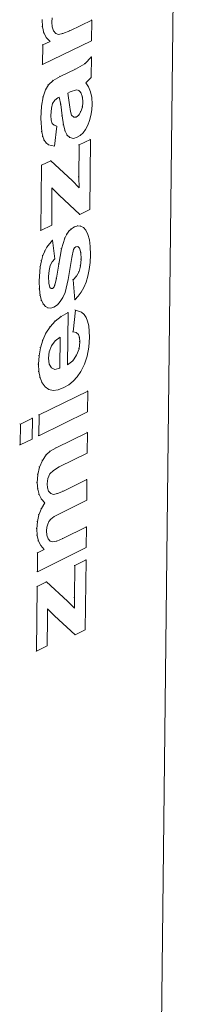
# Model space of a CAD drawing. Units: millimetres. Extents: x 121845 to 127385, y 35750 to 39650.
# Drawn here: x 123753 to 123794, y 36947 to 37195 of the extents above; entities that cross this region are included whole.
import ezdxf

# ---------------------------------------------------------------- set-up
doc = ezdxf.new("R2010")
doc.units = ezdxf.units.MM
doc.header["$MEASUREMENT"] = 0
doc.layers.add('0_Nr_pióra__4', color=7, linetype='Continuous', lineweight=13)

msp = doc.modelspace()

# ---------------------------------------------------------------- linework, layer by layer
at = {"layer": '0_Nr_pióra__4', "color": 7, "linetype": 'Continuous', "lineweight": 13}
for p, q in [((123793.82, 37338.08), (123785.89, 36646.33)), ((123759.18, 37193.18), (123759.07, 37195.01)), ((123761.65, 37195.4), (123761.56, 37194.37)), ((123761.56, 37194.37), (123761.66, 37193.13)), ((123771.67, 37194.87), (123766.07, 37192.19)), ((123771.67, 37194.87), (123771.52, 37194.91)), ((123771.62, 37189.6), (123771.67, 37194.87)), ((123759.03, 37193.22), (123759.18, 37193.18)), ((123759.56, 37191.64), (123759.18, 37193.18)), ((123759.4, 37191.68), (123759.56, 37191.64)), ((123760.2, 37190.4), (123759.56, 37191.64)), ((123762, 37192.14), (123761.66, 37193.13)), ((123762.54, 37191.48), (123762, 37192.14)), ((123763.23, 37191.23), (123762.54, 37191.48)), ((123764.32, 37191.46), (123763.23, 37191.23)), ((123764.32, 37191.46), (123764.16, 37191.49)), ((123766.07, 37192.19), (123764.32, 37191.46)), ((123766.07, 37192.19), (123765.91, 37192.23)), ((123759.23, 37183.68), (123771.62, 37189.6)), ((123759.28, 37188.58), (123761.1, 37189.45)), ((123760.04, 37190.43), (123760.2, 37190.4)), ((123760.2, 37190.4), (123761.1, 37189.45)), ((123761.1, 37189.45), (123760.95, 37189.48)), ((123759.28, 37188.58), (123759.13, 37188.61)), ((123759.23, 37183.68), (123759.28, 37188.58)), ((123771.57, 37185.59), (123769.9, 37183.85)), ((123771.57, 37185.59), (123771.42, 37185.63)), ((123771.52, 37180.39), (123771.57, 37185.59)), ((123759.08, 37183.72), (123759.23, 37183.68)), ((123767.5, 37182.45), (123763.67, 37180.67)), ((123767.5, 37182.45), (123767.34, 37182.48)), ((123769.9, 37183.85), (123767.5, 37182.45)), ((123769.9, 37183.85), (123769.75, 37183.89)), ((123760.73, 37178.56), (123761.87, 37179.63)), ((123761.87, 37179.63), (123761.71, 37179.67)), ((123761.87, 37179.63), (123763.67, 37180.67)), ((123763.67, 37180.67), (123763.52, 37180.71)), ((123770.16, 37179.05), (123770.55, 37179.42)), ((123770.86, 37177.99), (123770.16, 37179.05)), ((123770.55, 37179.42), (123771.52, 37180.39)), ((123759.39, 37175.5), (123759.99, 37177.26)), ((123759.99, 37177.26), (123759.84, 37177.29)), ((123759.99, 37177.26), (123760.73, 37178.56)), ((123760.73, 37178.56), (123760.58, 37178.6)), ((123765.57, 37176.43), (123766.22, 37176.75)), ((123766.22, 37176.75), (123767.81, 37177.3)), ((123767.81, 37177.3), (123768.4, 37177.13)), ((123768.24, 37177.16), (123768.4, 37177.13)), ((123768.4, 37177.13), (123768.88, 37176.57)), ((123768.73, 37176.61), (123768.88, 37176.57)), ((123768.88, 37176.57), (123769.3, 37175.45)), ((123771.35, 37176.75), (123770.86, 37177.99)), ((123771.64, 37175.31), (123771.35, 37176.75)), ((123758.97, 37173.14), (123759.39, 37175.5)), ((123759.23, 37175.54), (123759.39, 37175.5)), ((123761.75, 37173.86), (123762.29, 37174.68)), ((123762.29, 37174.68), (123763.1, 37175.25)), ((123763.1, 37175.25), (123763.43, 37175.41)), ((123763.43, 37175.41), (123763.8, 37173.6)), ((123766.03, 37173.47), (123765.57, 37176.43)), ((123769.15, 37175.49), (123769.3, 37175.45)), ((123769.28, 37174.17), (123769.43, 37174.13)), ((123769.3, 37175.45), (123769.43, 37174.13)), ((123769.43, 37174.13), (123769.3, 37172.91)), ((123771.72, 37173.67), (123771.64, 37175.31)), ((123758.81, 37170), (123758.97, 37173.14)), ((123758.82, 37173.18), (123758.97, 37173.14)), ((123761.32, 37170.83), (123761.44, 37172.63)), ((123761.44, 37172.63), (123761.75, 37173.86)), ((123763.64, 37173.64), (123763.8, 37173.6)), ((123763.8, 37173.6), (123764.18, 37170.68)), ((123766.3, 37171.8), (123766.03, 37173.47)), ((123766.57, 37170.88), (123766.3, 37171.8)), ((123768.91, 37171.8), (123768.36, 37170.92)), ((123768.91, 37171.8), (123768.76, 37171.83)), ((123769.3, 37172.91), (123768.91, 37171.8)), ((123769.14, 37172.95), (123769.3, 37172.91)), ((123771.43, 37170.8), (123771.64, 37172.19)), ((123771.64, 37172.19), (123771.72, 37173.67)), ((123758.66, 37170.04), (123758.81, 37170)), ((123758.99, 37166.71), (123758.81, 37170)), ((123761.39, 37169.62), (123761.32, 37170.83)), ((123761.64, 37168.81), (123761.39, 37169.62)), ((123764.03, 37170.72), (123764.18, 37170.68)), ((123764.18, 37170.68), (123764.51, 37168.44)), ((123767.08, 37170.35), (123766.57, 37170.88)), ((123767.72, 37170.4), (123767.08, 37170.35)), ((123767.72, 37170.4), (123767.56, 37170.44)), ((123768.36, 37170.92), (123767.72, 37170.4)), ((123768.36, 37170.92), (123768.2, 37170.95)), ((123770.64, 37168.33), (123771.1, 37169.52)), ((123771.1, 37169.52), (123771.43, 37170.8)), ((123758.84, 37166.74), (123758.99, 37166.71)), ((123759.25, 37165.49), (123758.99, 37166.71)), ((123762.11, 37168.32), (123761.64, 37168.81)), ((123762.83, 37168.11), (123762.11, 37168.32)), ((123762.25, 37163.08), (123762.83, 37168.11)), ((123764.36, 37168.47), (123764.51, 37168.44)), ((123764.51, 37168.44), (123764.9, 37166.86)), ((123764.75, 37166.9), (123764.9, 37166.86)), ((123764.9, 37166.86), (123765.42, 37165.83)), ((123769.45, 37166.44), (123770.08, 37167.29)), ((123770.08, 37167.29), (123770.64, 37168.33)), ((123759.1, 37165.53), (123759.25, 37165.49)), ((123759.62, 37164.57), (123759.25, 37165.49)), ((123759.46, 37164.61), (123759.62, 37164.57)), ((123759.62, 37164.57), (123760.1, 37163.9)), ((123765.27, 37165.87), (123765.42, 37165.83)), ((123765.42, 37165.83), (123766.14, 37165.21)), ((123765.98, 37165.25), (123766.14, 37165.21)), ((123766.14, 37165.21), (123767.01, 37165.03)), ((123767.01, 37165.03), (123768, 37165.31)), ((123768, 37165.31), (123768.76, 37165.78)), ((123771.35, 37164.78), (123768.47, 37163.39)), ((123768.76, 37165.78), (123769.45, 37166.44)), ((123771.16, 37147.06), (123771.35, 37164.78)), ((123771.35, 37164.78), (123771.2, 37164.82)), ((123759.94, 37163.94), (123760.1, 37163.9)), ((123760.1, 37163.9), (123760.69, 37163.42)), ((123760.54, 37163.46), (123760.69, 37163.42)), ((123760.69, 37163.42), (123762.25, 37163.08)), ((123768.47, 37163.39), (123768.32, 37163.43)), ((123768.47, 37163.39), (123768.39, 37155.26)), ((123758.97, 37158.24), (123761.29, 37159.36)), ((123761.29, 37159.36), (123761.14, 37159.4)), ((123766.67, 37154.39), (123761.29, 37159.36)), ((123758.8, 37141.81), (123758.97, 37158.24)), ((123758.82, 37158.28), (123758.97, 37158.24)), ((123768.44, 37152.59), (123766.67, 37154.39)), ((123768.23, 37155.3), (123768.39, 37155.26)), ((123768.39, 37155.26), (123768.44, 37152.59)), ((123761.57, 37150.12), (123761.55, 37152.52)), ((123761.55, 37152.52), (123763.37, 37150.7)), ((123761.52, 37143.12), (123761.57, 37150.12)), ((123763.22, 37150.73), (123763.37, 37150.7)), ((123763.37, 37150.7), (123768.61, 37145.83)), ((123768.61, 37145.83), (123771.16, 37147.06)), ((123768.46, 37145.86), (123768.61, 37145.83)), ((123758.65, 37141.85), (123758.8, 37141.81)), ((123758.8, 37141.81), (123761.52, 37143.12)), ((123766.53, 37142.25), (123765.88, 37141.62)), ((123766.53, 37142.25), (123766.38, 37142.28)), ((123767.27, 37142.71), (123766.53, 37142.25)), ((123767.27, 37142.71), (123767.12, 37142.74)), ((123768.09, 37142.96), (123767.27, 37142.71)), ((123768.09, 37142.96), (123767.94, 37143)), ((123768.84, 37142.9), (123768.09, 37142.96)), ((123768.84, 37142.9), (123768.69, 37142.94)), ((123769.54, 37142.53), (123768.84, 37142.9)), ((123770.17, 37141.84), (123769.54, 37142.53)), ((123770.69, 37140.82), (123770.17, 37141.84)), ((123760.32, 37137.62), (123761.76, 37139.37)), ((123761.76, 37139.37), (123761.6, 37139.4)), ((123761.76, 37139.37), (123762.28, 37134.69)), ((123764.82, 37139.88), (123764, 37137.2)), ((123764.82, 37139.88), (123764.67, 37139.92)), ((123765.31, 37140.83), (123764.82, 37139.88)), ((123765.31, 37140.83), (123765.15, 37140.87)), ((123765.88, 37141.62), (123765.31, 37140.83)), ((123765.88, 37141.62), (123765.72, 37141.66)), ((123771.05, 37139.46), (123770.69, 37140.82)), ((123771.26, 37137.75), (123771.05, 37139.46)), ((123759.75, 37136.59), (123760.32, 37137.62)), ((123760.32, 37137.62), (123760.17, 37137.66)), ((123764, 37137.2), (123763.3, 37133.32)), ((123763.85, 37137.24), (123764, 37137.2)), ((123766.59, 37135.01), (123767.04, 37136.98)), ((123767.04, 37136.98), (123767.32, 37137.39)), ((123767.32, 37137.39), (123767.66, 37137.65)), ((123767.66, 37137.65), (123768.15, 37137.72)), ((123768.15, 37137.72), (123768.52, 37137.38)), ((123768.37, 37137.42), (123768.52, 37137.38)), ((123768.52, 37137.38), (123768.86, 37136.27)), ((123771.31, 37135.69), (123771.26, 37137.75)), ((123758.91, 37134.15), (123759.28, 37135.45)), ((123759.28, 37135.45), (123759.13, 37135.49)), ((123759.28, 37135.45), (123759.75, 37136.59)), ((123759.75, 37136.59), (123759.6, 37136.63)), ((123761.63, 37133.92), (123762.28, 37134.69)), ((123765.7, 37129.42), (123766.59, 37135.01)), ((123768.7, 37136.31), (123768.86, 37136.27)), ((123768.8, 37134.58), (123768.96, 37134.55)), ((123768.96, 37134.55), (123768.81, 37132.84)), ((123768.86, 37136.27), (123768.96, 37134.55)), ((123771.23, 37133.74), (123771.31, 37135.69)), ((123758.39, 37128.99), (123758.63, 37132.65)), ((123758.48, 37132.68), (123758.63, 37132.65)), ((123758.63, 37132.65), (123758.91, 37134.15)), ((123758.75, 37134.19), (123758.91, 37134.15)), ((123760.86, 37131.73), (123761.16, 37132.95)), ((123761.16, 37132.95), (123761.63, 37133.92)), ((123763.3, 37133.32), (123762.74, 37129.74)), ((123763.15, 37133.36), (123763.3, 37133.32)), ((123768.81, 37132.84), (123768.43, 37131.43)), ((123768.66, 37132.88), (123768.81, 37132.84)), ((123770.68, 37130.29), (123771.02, 37131.94)), ((123771.02, 37131.94), (123771.23, 37133.74)), ((123760.74, 37130.23), (123760.86, 37131.73)), ((123760.82, 37128.49), (123760.74, 37130.23)), ((123762.74, 37129.74), (123762.33, 37127.97)), ((123762.59, 37129.78), (123762.74, 37129.74)), ((123764.91, 37126.19), (123765.7, 37129.42)), ((123766.81, 37129.4), (123766.97, 37129.37)), ((123767.81, 37130.28), (123766.97, 37129.37)), ((123766.97, 37129.37), (123767.41, 37124.35)), ((123767.81, 37130.28), (123767.66, 37130.32)), ((123768.43, 37131.43), (123767.81, 37130.28)), ((123768.43, 37131.43), (123768.28, 37131.47)), ((123770.22, 37128.78), (123770.68, 37130.29)), ((123758.24, 37129.03), (123758.39, 37128.99)), ((123758.28, 37127.07), (123758.44, 37127.03)), ((123758.44, 37127.03), (123758.39, 37128.99)), ((123758.63, 37125.41), (123758.44, 37127.03)), ((123761.08, 37127.43), (123760.82, 37128.49)), ((123761.37, 37127.13), (123761.08, 37127.43)), ((123761.73, 37127.16), (123761.37, 37127.13)), ((123761.73, 37127.16), (123761.58, 37127.2)), ((123762.06, 37127.45), (123761.73, 37127.16)), ((123762.06, 37127.45), (123761.9, 37127.48)), ((123762.33, 37127.97), (123762.06, 37127.45)), ((123762.33, 37127.97), (123762.18, 37128.01)), ((123769, 37126.25), (123769.65, 37127.43)), ((123769.65, 37127.43), (123770.22, 37128.78)), ((123758.47, 37125.45), (123758.63, 37125.41)), ((123758.95, 37124.14), (123758.63, 37125.41)), ((123763.69, 37123.85), (123764.35, 37124.9)), ((123764.35, 37124.9), (123764.91, 37126.19)), ((123767.26, 37124.38), (123767.41, 37124.35)), ((123767.41, 37124.35), (123768.25, 37125.22)), ((123768.25, 37125.22), (123769, 37126.25)), ((123758.8, 37124.17), (123758.95, 37124.14)), ((123758.95, 37124.14), (123759.42, 37123.21)), ((123759.27, 37123.25), (123759.42, 37123.21)), ((123759.42, 37123.21), (123759.99, 37122.6)), ((123759.84, 37122.64), (123759.99, 37122.6)), ((123759.99, 37122.6), (123760.63, 37122.28)), ((123760.47, 37122.32), (123760.63, 37122.28)), ((123760.63, 37122.28), (123761.33, 37122.24)), ((123761.33, 37122.24), (123762.1, 37122.49)), ((123762.1, 37122.49), (123762.95, 37123.04)), ((123762.95, 37123.04), (123763.69, 37123.85)), ((123763.92, 37120.12), (123762.4, 37118.94)), ((123763.92, 37120.12), (123763.76, 37120.16)), ((123765.68, 37121.09), (123763.92, 37120.12)), ((123765.68, 37121.09), (123765.52, 37121.13)), ((123765.54, 37107.96), (123765.68, 37121.09)), ((123767.52, 37121.71), (123766.92, 37116.22)), ((123767.52, 37121.71), (123767.37, 37121.75)), ((123769.09, 37121.18), (123767.52, 37121.71)), ((123769.7, 37120.61), (123769.09, 37121.18)), ((123770.21, 37119.85), (123769.7, 37120.61)), ((123770.61, 37118.9), (123770.21, 37119.85)), ((123760.07, 37115.93), (123761.11, 37117.54)), ((123761.11, 37117.54), (123760.96, 37117.58)), ((123761.11, 37117.54), (123762.4, 37118.94)), ((123762.4, 37118.94), (123762.24, 37118.98)), ((123770.89, 37117.75), (123770.61, 37118.9)), ((123771.09, 37114.88), (123770.89, 37117.75)), ((123759.26, 37114.14), (123760.07, 37115.93)), ((123760.07, 37115.93), (123759.92, 37115.96)), ((123762.37, 37113.98), (123763.62, 37114.91)), ((123763.62, 37114.91), (123763.54, 37107.07)), ((123766.77, 37116.26), (123766.92, 37116.22)), ((123766.92, 37116.22), (123767.72, 37116.08)), ((123767.72, 37116.08), (123768.26, 37115.61)), ((123768.1, 37115.65), (123768.26, 37115.61)), ((123768.26, 37115.61), (123768.56, 37114.82)), ((123768.41, 37114.86), (123768.56, 37114.82)), ((123768.56, 37114.82), (123768.65, 37113.74)), ((123770.93, 37112.4), (123771.09, 37114.88)), ((123758.31, 37110.21), (123758.67, 37112.24)), ((123758.52, 37112.27), (123758.67, 37112.24)), ((123758.67, 37112.24), (123759.26, 37114.14)), ((123759.26, 37114.14), (123759.1, 37114.18)), ((123760.88, 37111.17), (123761.45, 37112.68)), ((123761.45, 37112.68), (123762.37, 37113.98)), ((123768.43, 37111.98), (123767.81, 37110.33)), ((123768.28, 37112.02), (123768.43, 37111.98)), ((123768.65, 37113.74), (123768.43, 37111.98)), ((123768.5, 37113.78), (123768.65, 37113.74)), ((123770.52, 37110.13), (123770.93, 37112.4)), ((123758.16, 37110.25), (123758.31, 37110.21)), ((123758.17, 37108.06), (123758.31, 37110.21)), ((123760.68, 37109.6), (123760.88, 37111.17)), ((123760.86, 37108.12), (123760.68, 37109.6)), ((123767.81, 37110.33), (123766.83, 37108.93)), ((123767.81, 37110.33), (123767.66, 37110.37)), ((123769.84, 37108.07), (123770.52, 37110.13)), ((123758.02, 37108.1), (123758.17, 37108.06)), ((123758.26, 37106.23), (123758.17, 37108.06)), ((123761.43, 37107.14), (123760.86, 37108.12)), ((123762.34, 37106.75), (123761.43, 37107.14)), ((123763.54, 37107.07), (123762.34, 37106.75)), ((123763.39, 37107.11), (123763.54, 37107.07)), ((123766.83, 37108.93), (123765.54, 37107.96)), ((123766.83, 37108.93), (123766.68, 37108.97)), ((123768.91, 37106.21), (123769.84, 37108.07)), ((123758.11, 37106.26), (123758.26, 37106.23)), ((123758.57, 37104.67), (123758.26, 37106.23)), ((123758.42, 37104.71), (123758.57, 37104.67)), ((123759.1, 37103.4), (123758.57, 37104.67)), ((123766.99, 37103.81), (123768, 37104.91)), ((123768, 37104.91), (123768.91, 37106.21)), ((123758.95, 37103.43), (123759.1, 37103.4)), ((123759.1, 37103.4), (123759.85, 37102.4)), ((123759.69, 37102.43), (123759.85, 37102.4)), ((123759.85, 37102.4), (123760.79, 37101.74)), ((123763.18, 37101.62), (123764.63, 37102.17)), ((123764.63, 37102.17), (123765.86, 37102.9)), ((123765.86, 37102.9), (123766.99, 37103.81)), ((123770.67, 37101.31), (123758.32, 37095.27)), ((123760.64, 37101.77), (123760.79, 37101.74)), ((123760.79, 37101.74), (123761.9, 37101.48)), ((123761.9, 37101.48), (123763.18, 37101.62)), ((123770.67, 37101.31), (123770.51, 37101.35)), ((123770.61, 37096.08), (123770.67, 37101.31)), ((123758.32, 37095.27), (123758.17, 37095.31)), ((123758.27, 37090.03), (123770.61, 37096.08)), ((123758.27, 37090.03), (123758.32, 37095.27)), ((123753.61, 37092.96), (123753.46, 37093)), ((123753.61, 37092.96), (123753.56, 37087.72)), ((123756.64, 37094.45), (123753.61, 37092.96)), ((123756.64, 37094.45), (123756.49, 37094.48)), ((123756.59, 37089.21), (123756.64, 37094.45)), ((123758.11, 37090.07), (123758.27, 37090.03)), ((123770.56, 37090.87), (123762.67, 37087)), ((123770.56, 37090.87), (123770.4, 37090.9)), ((123770.5, 37085.64), (123770.56, 37090.87)), ((123753.41, 37087.76), (123753.56, 37087.72)), ((123753.56, 37087.72), (123756.59, 37089.21)), ((123759.15, 37083.8), (123760.1, 37085.2)), ((123760.1, 37085.2), (123759.95, 37085.24)), ((123760.1, 37085.2), (123761.14, 37086.11)), ((123761.14, 37086.11), (123760.99, 37086.15)), ((123761.14, 37086.11), (123762.67, 37087)), ((123762.67, 37087), (123762.52, 37087.03)), ((123763.45, 37082.18), (123770.5, 37085.64)), ((123758.03, 37080.27), (123758.46, 37082.15)), ((123758.46, 37082.15), (123758.3, 37082.19)), ((123758.46, 37082.15), (123759.15, 37083.8)), ((123759.15, 37083.8), (123759, 37083.84)), ((123763.45, 37082.18), (123761.94, 37081.3)), ((123757.87, 37080.31), (123758.03, 37080.27)), ((123757.87, 37078.19), (123758.03, 37080.27)), ((123761.07, 37080.47), (123760.54, 37079.29)), ((123761.94, 37081.3), (123761.07, 37080.47)), ((123757.71, 37078.23), (123757.87, 37078.19)), ((123757.97, 37076.59), (123757.87, 37078.19)), ((123760.54, 37079.29), (123760.35, 37077.89)), ((123760.35, 37077.89), (123760.45, 37076.88)), ((123770.43, 37078.98), (123764.51, 37076.07)), ((123770.43, 37078.98), (123770.27, 37079.02)), ((123770.37, 37073.76), (123770.43, 37078.98)), ((123757.82, 37076.63), (123757.97, 37076.59)), ((123758.32, 37075.21), (123757.97, 37076.59)), ((123758.17, 37075.25), (123758.32, 37075.21)), ((123758.92, 37074.05), (123758.32, 37075.21)), ((123760.45, 37076.88), (123760.75, 37076.03)), ((123760.75, 37076.03), (123761.26, 37075.45)), ((123761.96, 37075.24), (123761.26, 37075.45)), ((123763, 37075.43), (123761.96, 37075.24)), ((123763, 37075.43), (123762.85, 37075.47)), ((123764.51, 37076.07), (123763, 37075.43)), ((123764.51, 37076.07), (123764.35, 37076.11)), ((123758.77, 37074.09), (123758.92, 37074.05)), ((123758.9, 37071.68), (123759.77, 37073.13)), ((123759.77, 37073.13), (123758.92, 37074.05)), ((123759.62, 37073.16), (123759.77, 37073.13)), ((123763.62, 37070.43), (123770.37, 37073.76)), ((123757.89, 37068.41), (123758.27, 37070.11)), ((123758.27, 37070.11), (123758.12, 37070.15)), ((123758.27, 37070.11), (123758.9, 37071.68)), ((123758.9, 37071.68), (123758.74, 37071.72)), ((123762.13, 37069.63), (123763.62, 37070.43)), ((123757.73, 37068.45), (123757.89, 37068.41)), ((123757.75, 37066.57), (123757.89, 37068.41)), ((123760.3, 37066.97), (123760.5, 37067.76)), ((123760.5, 37067.76), (123760.83, 37068.42)), ((123760.83, 37068.42), (123761.29, 37069)), ((123761.29, 37069), (123762.13, 37069.63)), ((123757.59, 37066.61), (123757.75, 37066.57)), ((123757.7, 37064.95), (123757.85, 37064.91)), ((123757.85, 37064.91), (123757.75, 37066.57)), ((123758.2, 37063.49), (123757.85, 37064.91)), ((123760.23, 37066.04), (123760.3, 37066.97)), ((123760.32, 37064.94), (123760.23, 37066.04)), ((123760.61, 37064.06), (123760.32, 37064.94)), ((123770.3, 37067.05), (123764.31, 37064.1)), ((123770.3, 37067.05), (123770.15, 37067.09)), ((123770.24, 37061.83), (123770.3, 37067.05)), ((123758.05, 37063.53), (123758.2, 37063.49)), ((123758.2, 37063.49), (123758.8, 37062.32)), ((123758.65, 37062.35), (123758.8, 37062.32)), ((123758.8, 37062.32), (123759.65, 37061.39)), ((123761.1, 37063.48), (123760.61, 37064.06)), ((123761.77, 37063.26), (123761.1, 37063.48)), ((123762.79, 37063.45), (123761.77, 37063.26)), ((123762.79, 37063.45), (123762.64, 37063.49)), ((123764.31, 37064.1), (123762.79, 37063.45)), ((123764.31, 37064.1), (123764.16, 37064.13)), ((123757.96, 37060.55), (123757.81, 37060.59)), ((123757.91, 37055.74), (123770.24, 37061.83)), ((123757.96, 37060.55), (123757.91, 37055.74)), ((123759.65, 37061.39), (123757.96, 37060.55)), ((123759.65, 37061.39), (123759.5, 37061.42)), ((123767.35, 37057.3), (123767.19, 37057.33)), ((123767.35, 37057.3), (123767.26, 37049.22)), ((123770.21, 37058.71), (123767.35, 37057.3)), ((123770.02, 37041.12), (123770.21, 37058.71)), ((123770.21, 37058.71), (123770.06, 37058.75)), ((123757.76, 37055.78), (123757.91, 37055.74)), ((123757.88, 37052.04), (123760.19, 37053.18)), ((123760.19, 37053.18), (123760.03, 37053.22)), ((123765.54, 37048.33), (123760.19, 37053.18)), ((123757.71, 37035.73), (123757.88, 37052.04)), ((123757.72, 37052.08), (123757.88, 37052.04)), ((123767.31, 37046.57), (123765.54, 37048.33)), ((123767.11, 37049.26), (123767.26, 37049.22)), ((123767.26, 37049.22), (123767.31, 37046.57)), ((123760.46, 37044.02), (123760.44, 37046.4)), ((123760.44, 37046.4), (123762.26, 37044.62)), ((123760.41, 37037.07), (123760.46, 37044.02)), ((123762.11, 37044.66), (123762.26, 37044.62)), ((123762.26, 37044.62), (123767.48, 37039.86)), ((123767.33, 37039.9), (123767.48, 37039.86)), ((123767.48, 37039.86), (123770.02, 37041.12)), ((123757.55, 37035.77), (123757.71, 37035.73)), ((123757.71, 37035.73), (123760.41, 37037.07))]:
    msp.add_line(p, q, dxfattribs=at)

doc.saveas('drawing.dxf')
